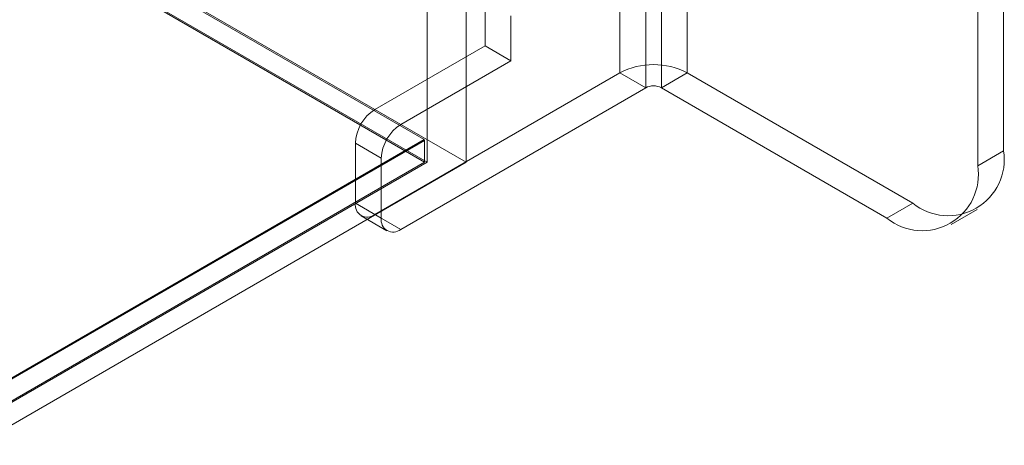
# Model space of a CAD drawing. Units: millimetres. Extents: x 63 to 8560, y 73 to 6155.
# Drawn here: x 8133 to 8205, y 3173 to 3204 of the extents above; entities that cross this region are included whole.
import ezdxf

# ---------------------------------------------------------------- set-up
doc = ezdxf.new("R2010")
doc.units = ezdxf.units.MM
doc.header["$LTSCALE"] = 5

msp = doc.modelspace()

# ---------------------------------------------------------------- linework, layer by layer
at = {"color": 7, "linetype": 'Continuous', "lineweight": 18}
for p, q in [((8162.75, 3193.384), (8162.75, 4499.849)), ((8165.578, 3193.384), (8165.578, 4499.849)), ((7034.207, 3846.51), (8165.578, 3193.384)), ((7034.246, 3846.379), (8162.522, 3195.039)), ((8162.75, 3193.384), (7034.207, 3844.877)), ((7034.207, 3844.769), (8162.561, 3193.384)), ((8176.757, 3199.884), (8176.757, 3245.61)), ((8181.66, 3199.884), (8181.66, 3245.61)), ((8178.643, 3244.522), (8178.643, 3198.796)), ((8179.774, 3198.796), (8179.774, 3244.522)), ((8204.664, 3194.225), (8204.664, 3224.709)), ((8202.779, 3193.136), (8202.779, 3223.621)), ((8166.952, 3201.845), (8166.952, 3205.111)), ((8168.837, 3200.756), (8168.837, 3204.022)), ((8158.938, 3197.218), (8166.952, 3201.845)), ((8168.837, 3200.756), (8166.952, 3201.845)), ((8160.824, 3196.13), (8168.837, 3200.756)), ((8176.757, 3199.884), (8158.938, 3189.597)), ((8178.643, 3198.796), (8176.757, 3199.884)), ((8179.774, 3198.796), (8181.66, 3199.884)), ((8181.66, 3199.884), (8198.065, 3190.414)), ((8178.643, 3198.796), (8160.824, 3188.509)), ((8179.774, 3198.796), (8196.179, 3189.325)), ((8158.938, 3197.218), (8160.824, 3196.13)), ((8162.561, 3194.972), (7809.574, 2991.196)), ((7810.949, 2992.08), (8162.522, 3195.039)), ((8162.522, 3195.039), (8162.561, 3194.972)), ((8162.561, 3194.972), (8162.561, 3193.384)), ((8157.524, 3194.769), (8157.524, 3190.414)), ((8159.409, 3193.68), (8157.524, 3194.769)), ((8202.779, 3193.136), (8204.664, 3194.225)), ((8159.409, 3189.325), (8159.409, 3193.68)), ((8162.561, 3193.384), (7809.574, 2989.608)), ((8162.75, 3193.384), (7809.668, 2989.554)), ((7811.082, 2988.738), (8165.578, 3193.384)), ((8157.524, 3190.414), (8159.409, 3189.325)), ((8198.065, 3190.414), (8196.179, 3189.325)), ((8200.845, 3188.863), (8202.731, 3189.952)), ((8157.938, 3189.498), (8159.824, 3188.41)), ((8160.824, 3188.509), (8158.938, 3189.597))]:
    msp.add_line(p, q, dxfattribs=at)
for centre, radius, start, end in [((8179.208, 3195.166), 5.317, 62.54603, 117.45397), ((8179.208, 3197.704), 1.23, 62.60967, 117.39033), ((8160.594, 3194.629), 3.074, 122.60548, 177.39452), ((8162.48, 3193.541), 3.074, 122.60548, 177.39452), ((8200.634, 3193.583), 4.081, 230.96705, 9.0437), ((8198.749, 3192.495), 4.081, 230.96741, 9.04334), ((8158.386, 3190.274), 0.873, 170.78596, 309.20329), ((8160.272, 3189.186), 0.873, 170.78596, 309.20329)]:
    msp.add_arc(centre, radius, start, end, dxfattribs=at)

doc.saveas('drawing.dxf')
